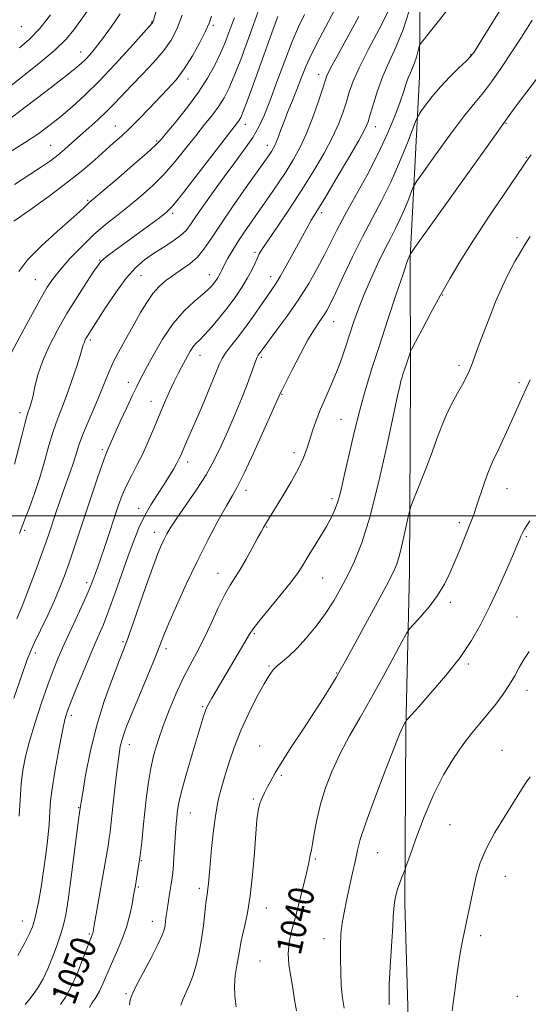
# Model space of a CAD drawing. Extents: x 2047300 to 2050200, y 362300 to 365200.
# Drawn here: x 2048083 to 2048243, y 364346 to 364656 of the extents above; entities that cross this region are included whole.
import ezdxf
from ezdxf.enums import TextEntityAlignment as Align

# ---------------------------------------------------------------- set-up
doc = ezdxf.new("R2010")
doc.units = 0
doc.header["$MEASUREMENT"] = 0
for name, color, linetype, lineweight in [('32000', 7, 'Continuous', 0), ('DTM HARD BREAKLINE', 7, 'Continuous', 0), ('DTM SPOT ELEVATION', 2, 'Continuous', 13), ('INDEX CONTOUR', 41, 'Continuous', 13), ('INDEX CONTOUR LABEL', 244, 'Continuous', 0), ('INTERMEDIATE CONTOUR', 44, 'Continuous', 0)]:
    doc.layers.add(name, color=color, linetype=linetype, lineweight=lineweight)
doc.styles.add('Style-ITALICS', font='ITALICS.shx')

msp = doc.modelspace()

# ---------------------------------------------------------------- linework, layer by layer
at = {"layer": '32000', "flags": 128}
msp.add_lwpolyline([(2050000, 364500), (2047500, 364500)], dxfattribs=at)
at = {"layer": 'DTM HARD BREAKLINE'}
msp.add_polyline3d([(2048207.25, 364722.7, 1060.93), (2048209.11, 364677.47, 1054.41), (2048208.94, 364638.3, 1051.15), (2048205.97, 364581.49, 1045.91), (2048206.07, 364544.54, 1043.54), (2048205.76, 364482.19, 1041.28), (2048204.65, 364432.96, 1037.83), (2048204.27, 364377.78, 1035.56), (2048205.4, 364341.8, 1034.9), (2048207.33, 364327.56, 1035.13), (2048220.94, 364318.21, 1033.86), (2048243.84, 364300.64, 1032.53), (2048270.66, 364281.57, 1031.68), (2048294.1, 364266.78, 1030.83), (2048307.96, 364253.96, 1030.97), (2048329.88, 364254.76, 1028.99), (2048357.26, 364256.44, 1026.3), (2048375.02, 364261.38, 1025.12)], dxfattribs=at)
at = {"layer": 'DTM SPOT ELEVATION'}
for p in [(2048124.54, 364655.63, 1074.1), (2048083.55, 364654.15, 1081.3), (2048144.03, 364654.57, 1069.7), (2048102.18, 364646.16, 1076.7), (2048224.99, 364645.29, 1050.1), (2048136.04, 364637.67, 1069.5), (2048177.2, 364639.15, 1058.6), (2048113.11, 364622.83, 1070.8), (2048154.1, 364623.4, 1063.4), (2048194.98, 364622.63, 1053.4), (2048236.12, 364623.69, 1045.9), (2048126.15, 364618.09, 1068.2), (2048092.82, 364616.79, 1072.9), (2048160.98, 364616.76, 1060.6), (2048242.57, 364612.91, 1044.1), (2048104.4, 364599.41, 1068.2), (2048131.18, 364595.34, 1063.7), (2048178.17, 364595.51, 1053.6), (2048239.67, 364587.64, 1042.4), (2048157.1, 364583.01, 1056.3), (2048108.19, 364580.57, 1064.1), (2048121.21, 364575.62, 1061.1), (2048142.7, 364575.99, 1058.7), (2048162.09, 364575.31, 1054.6), (2048087.94, 364574.39, 1066.9), (2048216.2, 364569.55, 1043.9), (2048181.94, 364561.18, 1049.2), (2048105.25, 364555.42, 1061.7), (2048139.78, 364550.57, 1055.3), (2048159.13, 364549.89, 1051.7), (2048221.4, 364547.45, 1042.4), (2048117.28, 364542.04, 1058.6), (2048240.31, 364541.97, 1040.3), (2048165.6, 364538.31, 1049.9), (2048124.35, 364536.07, 1056.7), (2048083.1, 364532.5, 1064.5), (2048184.25, 364530.4, 1046.9), (2048109.01, 364520.81, 1058.3), (2048169.36, 364519.94, 1048.5), (2048135.9, 364516.97, 1053.5), (2048154.25, 364508.07, 1049.5), (2048236.43, 364508.53, 1039.2), (2048181.33, 364505.42, 1046.4), (2048120.46, 364502.31, 1054.6), (2048221.52, 364497.87, 1040.4), (2048084.58, 364495.39, 1061.7), (2048125.39, 364494.74, 1052.6), (2048160.77, 364496.47, 1047.9), (2048242.55, 364493.37, 1037.8), (2048145.44, 364481.88, 1048.7), (2048104.17, 364478.95, 1056.4), (2048178.41, 364480.36, 1045.1), (2048218.6, 364472.75, 1039.6), (2048239.66, 364468.07, 1036.8), (2048156.9, 364462.85, 1045.8), (2048115.61, 364460.3, 1052.2), (2048087.93, 364456.73, 1057.6), (2048129.11, 364458.17, 1049.6), (2048161.52, 364452.7, 1044.2), (2048182.84, 364450.5, 1042.1), (2048224.27, 364453.28, 1037.7), (2048242.75, 364444.94, 1035.4), (2048140.6, 364439.88, 1046.2), (2048099.34, 364437.14, 1053.6), (2048117.58, 364427.9, 1049.4), (2048158.58, 364427.47, 1042.7), (2048234.86, 364426.09, 1034.8), (2048165.47, 364418.16, 1041.8), (2048156.63, 364410.73, 1042.2), (2048101.61, 364408.06, 1052.1), (2048136.72, 364406.3, 1045.2), (2048218.48, 364402.66, 1034.9), (2048176.08, 364391.8, 1039.8), (2048195.75, 364393.79, 1037.1), (2048121.38, 364391.29, 1047.9), (2048235.96, 364386.36, 1033.3), (2048120.42, 364382.96, 1047.8), (2048139.6, 364382.63, 1044.4), (2048160.65, 364376.36, 1041.3), (2048083.82, 364372.26, 1054.8), (2048124.76, 364372.16, 1046.7), (2048104.96, 364368.21, 1050.2), (2048178.89, 364366.74, 1038.6), (2048228.16, 364367.63, 1033.6), (2048158.72, 364359.65, 1040.9), (2048094.78, 364349.69, 1050.9), (2048116.55, 364349.41, 1046.2), (2048239.73, 364348.58, 1032.7)]:
    msp.add_point(p, dxfattribs=at)
at = {"layer": 'INDEX CONTOUR'}
for points in [[(2048082.129, 364467.519, 1060), (2048083.776, 364471.486, 1060), (2048085.818, 364476.722, 1060), (2048087.998, 364482.501, 1060), (2048089.938, 364487.767, 1060), (2048091.367, 364491.756, 1060), (2048092.433, 364494.853, 1060), (2048094.442, 364500.92, 1060), (2048095.58, 364504.318, 1060), (2048096.743, 364507.686, 1060), (2048098.925, 364513.736, 1060), (2048099.854, 364516.465, 1060), (2048100.664, 364519.109, 1060), (2048101.5661, 364521.974, 1060), (2048102.816, 364525.418, 1060), (2048104.568, 364529.638, 1060), (2048106.555, 364534.206, 1060), (2048108.405, 364538.534, 1060), (2048111.171, 364545.488, 1060), (2048112.6731, 364548.825, 1060), (2048114.622, 364552.54, 1060), (2048116.849, 364556.483, 1060), (2048119.084, 364560.3881, 1060), (2048121.12, 364564.02, 1060), (2048123.0199, 364567.259, 1060), (2048124.911, 364570.018, 1060), (2048126.909, 364572.259, 1060), (2048129.071, 364574.133, 1060), (2048131.446, 364575.841, 1060), (2048134.03, 364577.567, 1060), (2048136.629, 364579.423, 1060), (2048139.003, 364581.508, 1060), (2048141.049, 364583.974, 1060), (2048143.221, 364587.202, 1060), (2048146.117, 364591.629, 1060), (2048150.071, 364597.404, 1060), (2048154.374, 364603.529, 1060), (2048160.401, 364612.023, 1060), (2048161.661, 364613.824, 1060), (2048162.344, 364614.842, 1060), (2048162.879, 364615.704, 1060), (2048163.389, 364616.669, 1060), (2048163.925, 364617.902, 1060), (2048164.54, 364619.549, 1060), (2048165.3, 364621.665, 1060), (2048166.277, 364624.286, 1060), (2048167.506, 364627.403, 1060), (2048168.89, 364630.838, 1060), (2048170.295, 364634.37, 1060), (2048171.653, 364637.867, 1060), (2048173.153, 364641.5501, 1060), (2048175.052, 364645.73, 1060), (2048177.503, 364650.59, 1060), (2048180.269, 364655.804, 1060), (2048183.009, 364660.916, 1060)], [(2048095.863, 364345.999, 1050), (2048097.434, 364348.291, 1050), (2048099.238, 364351.6, 1050), (2048101.194, 364355.994, 1050), (2048103.055, 364360.652, 1050), (2048106.0261, 364368.409, 1050), (2048106.151, 364368.9189, 1050), (2048106.41, 364370.356, 1050), (2048110.84, 364396.007, 1050), (2048111.243, 364398.4411, 1050), (2048111.512, 364400.338, 1050), (2048111.773, 364402.538, 1050), (2048112.915, 364413.184, 1050), (2048113.419, 364417.713, 1050), (2048113.899, 364421.7849, 1050), (2048114.3141, 364424.895, 1050), (2048114.716, 364427.242, 1050), (2048115.181, 364429.202, 1050), (2048115.811, 364431.1999, 1050), (2048116.8171, 364433.858, 1050), (2048118.44, 364437.848, 1050), (2048123.379, 364449.781, 1050), (2048125.651, 364455.313, 1050), (2048128.459, 364462.329, 1050), (2048130.041, 364466.141, 1050), (2048132.422, 364471.649, 1050), (2048135.463, 364478.408, 1050), (2048138.873, 364485.605, 1050), (2048142.352, 364492.483, 1050), (2048145.568, 364498.5, 1050), (2048148.182, 364503.172, 1050), (2048150.028, 364506.349, 1050), (2048151.633, 364509.241, 1050), (2048153.699, 364513.395, 1050), (2048156.669, 364519.771, 1050), (2048159.951, 364526.993, 1050), (2048165.2071, 364538.768, 1050), (2048165.658, 364539.711, 1050), (2048166.787, 364541.9861, 1050), (2048168.801, 364545.977, 1050), (2048171.316, 364550.837, 1050), (2048173.801, 364555.416, 1050), (2048175.832, 364558.822, 1050), (2048177.411, 364561.215, 1050), (2048178.649, 364563.014, 1050), (2048179.695, 364564.687, 1050), (2048180.869, 364566.887, 1050), (2048182.534, 364570.318, 1050), (2048184.936, 364575.415, 1050), (2048187.865, 364581.557, 1050), (2048190.993, 364587.861, 1050), (2048194.053, 364593.67, 1050), (2048197.011, 364599.251, 1050), (2048199.891, 364605.1, 1050), (2048202.668, 364611.452, 1050), (2048205.101, 364617.502, 1050), (2048207.918, 364624.809, 1050), (2048208.563, 364626.155, 1050), (2048209.3889, 364627.377, 1050), (2048210.839, 364629.382, 1050), (2048212.918, 364632.088, 1050), (2048215.52, 364635.1681, 1050), (2048218.4719, 364638.291, 1050), (2048221.341, 364641.118, 1050), (2048223.622, 364643.31, 1050), (2048225.024, 364644.739, 1050), (2048226.09, 364646.146, 1050), (2048227.572, 364648.484, 1050), (2048235.445, 364661.191, 1050)], [(2048081.231, 364592.871, 1070), (2048086.303, 364596.432, 1070), (2048092.282, 364600.74, 1070), (2048098.09, 364605.099, 1070), (2048102.875, 364608.942, 1070), (2048106.686, 364612.214, 1070), (2048112.495, 364617.381, 1070), (2048115.036, 364619.671, 1070), (2048117.69, 364622.179, 1070), (2048120.641, 364625.123, 1070), (2048123.751, 364628.317, 1070), (2048129.621, 364634.416, 1070), (2048132.268, 364637.414, 1070), (2048134.847, 364640.849, 1070), (2048137.401, 364644.92, 1070), (2048139.72, 364649.105, 1070), (2048141.533, 364652.698, 1070), (2048142.672, 364655.267, 1070), (2048143.39, 364657.467, 1070)], [(2048082.992, 364647.419, 1080), (2048086.146, 364650.216, 1080), (2048089.331, 364653.594, 1080), (2048092.739, 364657.878, 1080)], [(2048170.167, 364344, 1040), (2048169.527, 364347.47, 1040), (2048169.018, 364351.12, 1040), (2048168.381, 364354.838, 1040), (2048167.794, 364358.523, 1040), (2048167.542, 364362.074, 1040), (2048167.839, 364365.476, 1040), (2048168.614, 364369.044, 1040), (2048169.727, 364373.18, 1040), (2048171.024, 364378.074, 1040), (2048172.298, 364383.081, 1040), (2048173.33, 364387.345, 1040), (2048173.964, 364390.228, 1040), (2048174.48, 364392.948, 1040), (2048174.907, 364394.726, 1040), (2048175.267, 364396.658, 1040), (2048175.8001, 364399.902, 1040), (2048176.597, 364404.1941, 1040), (2048177.753, 364409.102, 1040), (2048179.352, 364414.262, 1040), (2048181.409, 364419.58, 1040), (2048183.928, 364425.03, 1040), (2048186.893, 364430.617, 1040), (2048190.22, 364436.461, 1040), (2048193.808, 364442.715, 1040), (2048197.492, 364449.3369, 1040), (2048200.848, 364455.517, 1040), (2048203.385, 364460.25, 1040), (2048204.829, 364462.904, 1040), (2048205.779, 364464.336, 1040), (2048207.047, 364465.77, 1040), (2048209.215, 364468.158, 1040), (2048211.927, 364471.338, 1040), (2048214.597, 364474.871, 1040), (2048216.769, 364478.407, 1040), (2048218.528, 364481.945, 1040), (2048220.09, 364485.569, 1040), (2048221.616, 364489.296, 1040), (2048225.203, 364498.275, 1040), (2048226.022, 364500.43, 1040), (2048226.925, 364503.006, 1040), (2048229.278, 364510.119, 1040), (2048230.416, 364513.392, 1040), (2048231.352, 364515.743, 1040), (2048232.278, 364517.731, 1040), (2048233.463, 364520.176, 1040), (2048235.079, 364523.645, 1040), (2048236.92, 364527.688, 1040), (2048241.384, 364537.59, 1040), (2048242.556, 364540.132, 1040), (2048243.817, 364542.824, 1040)]]:
    msp.add_polyline3d(points, dxfattribs=at)
at = {"layer": 'INTERMEDIATE CONTOUR'}
for points in [[(2048076.924, 364544.744, 1066), (2048083.109, 364556.381, 1066), (2048086.434, 364562.574, 1066), (2048089.459, 364568.107, 1066), (2048091.722, 364572.022, 1066), (2048093.6421, 364574.887, 1066), (2048095.861, 364577.652, 1066), (2048098.856, 364581.033, 1066), (2048102.445, 364584.803, 1066), (2048106.279, 364588.5, 1066), (2048110.075, 364591.779, 1066), (2048113.8029, 364594.755, 1066), (2048117.502, 364597.658, 1066), (2048121.196, 364600.698, 1066), (2048124.866, 364603.992, 1066), (2048128.482, 364607.636, 1066), (2048132.0039, 364611.656, 1066), (2048135.362, 364615.803, 1066), (2048138.476, 364619.758, 1066), (2048141.273, 364623.269, 1066), (2048143.711, 364626.36, 1066), (2048145.752, 364629.119, 1066), (2048147.415, 364631.722, 1066), (2048148.936, 364634.685, 1066), (2048150.607, 364638.61, 1066), (2048152.615, 364643.827, 1066), (2048154.734, 364649.579, 1066), (2048159.062, 364661.566, 1066)], [(2048074.475, 364631.028, 1078), (2048083.424, 364638.02, 1078), (2048089.107, 364642.547, 1078), (2048094.128, 364646.782, 1078), (2048097.627, 364650.167, 1078), (2048100.084, 364653.097, 1078), (2048102.315, 364656.209, 1078), (2048104.9151, 364659.914, 1078)], [(2048078.935, 364614.057, 1074), (2048084.558, 364617.534, 1074), (2048089.038, 364620.512, 1074), (2048092.657, 364623.172, 1074), (2048096.005, 364625.864, 1074), (2048099.588, 364628.914, 1074), (2048103.58, 364632.5499, 1074), (2048108.075, 364636.977, 1074), (2048113.016, 364642.196, 1074), (2048117.745, 364647.391, 1074), (2048124.723, 364655.2, 1074), (2048124.835, 364655.355, 1074), (2048124.921, 364655.519, 1074), (2048125.001, 364655.731, 1074), (2048125.114, 364656.106, 1074), (2048125.972, 364659.154, 1074)], [(2048082.45, 364361.44, 1054), (2048084.677, 364365.465, 1054), (2048086.137, 364368.335, 1054), (2048087.012, 364370.469, 1054), (2048087.641, 364372.575, 1054), (2048088.3041, 364375.257, 1054), (2048089.0349, 364378.705, 1054), (2048089.802, 364383.007, 1054), (2048090.569, 364388.09, 1054), (2048091.26, 364393.246, 1054), (2048091.794, 364397.606, 1054), (2048092.117, 364400.571, 1054), (2048092.284, 364402.616, 1054), (2048092.501, 364406.861, 1054), (2048092.778, 364410.153, 1054), (2048093.353, 364414.709, 1054), (2048094.301, 364420.609, 1054), (2048095.428, 364426.861, 1054), (2048096.473, 364432.203, 1054), (2048097.281, 364435.808, 1054), (2048098.12, 364438.573, 1054), (2048099.361, 364441.827, 1054), (2048101.248, 364446.511, 1054), (2048103.508, 364452.0059, 1054), (2048105.74, 364457.305, 1054), (2048107.65, 364461.707, 1054), (2048109.368, 364465.73, 1054), (2048111.1311, 364470.201, 1054), (2048113.106, 364475.6761, 1054), (2048117.156, 364487.337, 1054), (2048118.92, 364492.153, 1054), (2048120.595, 364496.2331, 1054), (2048122.368, 364499.897, 1054), (2048124.364, 364503.4, 1054), (2048126.4491, 364506.72, 1054), (2048128.428, 364509.772, 1054), (2048130.133, 364512.475, 1054), (2048131.517, 364514.774, 1054), (2048132.562, 364516.623, 1054), (2048133.284, 364518.033, 1054), (2048133.836, 364519.251, 1054), (2048134.41, 364520.582, 1054), (2048136.332, 364524.949, 1054), (2048138, 364528.798, 1054), (2048140.236, 364534.033, 1054), (2048142.621, 364539.687, 1054), (2048144.621, 364544.517, 1054), (2048145.884, 364547.635, 1054), (2048146.765, 364549.576, 1054), (2048147.8, 364551.23, 1054), (2048149.399, 364553.328, 1054), (2048151.487, 364555.956, 1054), (2048153.862, 364559.04, 1054), (2048156.3221, 364562.449, 1054), (2048158.657, 364565.82, 1054), (2048160.656, 364568.735, 1054), (2048162.202, 364570.952, 1054), (2048163.554, 364572.955, 1054), (2048165.066, 364575.407, 1054), (2048166.979, 364578.751, 1054), (2048169.082, 364582.56, 1054), (2048173.8619, 364591.38, 1054), (2048174.853, 364593.131, 1054), (2048175.783, 364594.662, 1054), (2048177.1, 364596.786, 1054), (2048179.324, 364600.449, 1054), (2048182.72, 364606.158, 1054), (2048186.539, 364612.67, 1054), (2048189.784, 364618.304, 1054), (2048191.726, 364621.875, 1054), (2048192.733, 364624.173, 1054), (2048193.443, 364626.485, 1054), (2048194.392, 364629.806, 1054), (2048195.701, 364633.967, 1054), (2048197.3851, 364638.51, 1054), (2048199.421, 364643.101, 1054), (2048201.626, 364647.904, 1054), (2048203.776, 364653.209, 1054), (2048205.67, 364659.088, 1054)], [(2048082.871, 364405.369, 1056), (2048083.141, 364410.516, 1056), (2048083.512, 364415.499, 1056), (2048084.038, 364419.88, 1056), (2048084.853, 364424.135, 1056), (2048086.111, 364428.968, 1056), (2048087.885, 364434.817, 1056), (2048089.921, 364441.041, 1056), (2048091.887, 364446.734, 1056), (2048093.561, 364451.283, 1056), (2048095.1681, 364455.261, 1056), (2048097.047, 364459.536, 1056), (2048099.396, 364464.669, 1056), (2048101.856, 364469.989, 1056), (2048103.929, 364474.516, 1056), (2048105.248, 364477.533, 1056), (2048105.985, 364479.372, 1056), (2048107.537, 364483.621, 1056), (2048108.491, 364486.354, 1056), (2048109.845, 364490.346, 1056), (2048114.177, 364503.325, 1056), (2048115.345, 364506.534, 1056), (2048116.632, 364509.526, 1056), (2048118.194, 364512.614, 1056), (2048119.9519, 364515.919, 1056), (2048121.764, 364519.514, 1056), (2048123.518, 364523.429, 1056), (2048125.221, 364527.531, 1056), (2048126.911, 364531.643, 1056), (2048128.602, 364535.591, 1056), (2048130.226, 364539.206, 1056), (2048131.691, 364542.322, 1056), (2048132.932, 364544.834, 1056), (2048133.992, 364546.88, 1056), (2048135.833, 364550.3251, 1056), (2048136.708, 364551.849, 1056), (2048137.5909, 364553.156, 1056), (2048138.537, 364554.249, 1056), (2048139.723, 364555.441, 1056), (2048141.35, 364557.1221, 1056), (2048143.54, 364559.564, 1056), (2048146.078, 364562.574, 1056), (2048148.667, 364565.84, 1056), (2048151.047, 364569.083, 1056), (2048153.118, 364572.1589, 1056), (2048154.816, 364574.957, 1056), (2048156.106, 364577.384, 1056), (2048157.067, 364579.427, 1056), (2048157.805, 364581.091, 1056), (2048158.486, 364582.498, 1056), (2048159.509, 364584.235, 1056), (2048161.337, 364587.007, 1056), (2048164.266, 364591.3, 1056), (2048167.949, 364596.7259, 1056), (2048171.875, 364602.682, 1056), (2048175.589, 364608.622, 1056), (2048178.864, 364614.239, 1056), (2048181.529, 364619.2879, 1056), (2048183.477, 364623.593, 1056), (2048184.858, 364627.265, 1056), (2048185.89, 364630.487, 1056), (2048186.8241, 364633.517, 1056), (2048188.054, 364636.917, 1056), (2048190.0099, 364641.326, 1056), (2048192.916, 364647.084, 1056), (2048196.184, 364653.335, 1056), (2048199.018, 364658.923, 1056)], [(2048084.759, 364345.978, 1052), (2048086.248, 364347.808, 1052), (2048087.635, 364349.559, 1052), (2048089.0001, 364351.588, 1052), (2048090.391, 364354.082, 1052), (2048091.85, 364357.183, 1052), (2048093.379, 364360.914, 1052), (2048094.834, 364364.813, 1052), (2048096.036, 364368.298, 1052), (2048096.875, 364371.101, 1052), (2048097.533, 364374.226, 1052), (2048098.262, 364378.993, 1052), (2048099.233, 364386.153, 1052), (2048101.687, 364404.983, 1052), (2048102.173, 364408.4559, 1052), (2048102.372, 364409.732, 1052), (2048102.869, 364412.806, 1052), (2048103.795, 364418.255, 1052), (2048105.216, 364425.471, 1052), (2048107.184, 364433.543, 1052), (2048109.655, 364441.582, 1052), (2048112.207, 364448.764, 1052), (2048114.323, 364454.283, 1052), (2048115.68, 364457.761, 1052), (2048116.72, 364460.5241, 1052), (2048118.08, 364464.326, 1052), (2048122.6719, 364477.4001, 1052), (2048124.943, 364483.767, 1052), (2048126.562, 364488.116, 1052), (2048127.658, 364490.809, 1052), (2048128.501, 364492.632, 1052), (2048129.374, 364494.315, 1052), (2048130.603, 364496.376, 1052), (2048132.527, 364499.279, 1052), (2048135.331, 364503.313, 1052), (2048138.592, 364508.066, 1052), (2048141.729, 364512.952, 1052), (2048144.312, 364517.538, 1052), (2048146.493, 364522.006, 1052), (2048148.573, 364526.693, 1052), (2048150.758, 364531.783, 1052), (2048152.879, 364536.859, 1052), (2048154.671, 364541.353, 1052), (2048155.9419, 364544.8211, 1052), (2048157.342, 364548.979, 1052), (2048157.769, 364550.017, 1052), (2048158.122, 364550.6409, 1052), (2048159.653, 364552.734, 1052), (2048164.033, 364558.554, 1052), (2048167.433, 364563.195, 1052), (2048170.9279, 364568.262, 1052), (2048174.0441, 364573.244, 1052), (2048176.711, 364577.933, 1052), (2048178.961, 364582.201, 1052), (2048182.89, 364590.005, 1052), (2048185.399, 364594.723, 1052), (2048188.702, 364600.643, 1052), (2048192.409, 364607.328, 1052), (2048195.96, 364614.122, 1052), (2048198.896, 364620.441, 1052), (2048201.17, 364625.973, 1052), (2048202.836, 364630.476, 1052), (2048203.975, 364633.809, 1052), (2048204.764, 364636.221, 1052), (2048205.411, 364638.06, 1052), (2048206.076, 364639.642, 1052), (2048206.755, 364641.153, 1052), (2048207.4, 364642.747, 1052), (2048207.965, 364644.5, 1052), (2048208.421, 364646.184, 1052), (2048208.7409, 364647.493, 1052), (2048208.968, 364648.278, 1052), (2048209.42, 364649.017, 1052), (2048210.485, 364650.34, 1052), (2048212.418, 364652.705, 1052), (2048214.945, 364655.861, 1052), (2048217.656, 364659.379, 1052)], [(2048078.954, 364624.391, 1076), (2048084.767, 364628.749, 1076), (2048091.2381, 364633.692, 1076), (2048096.827, 364638.017, 1076), (2048100.398, 364640.837, 1076), (2048102.419, 364642.542, 1076), (2048103.76, 364643.838, 1076), (2048105.17, 364645.358, 1076), (2048106.918, 364647.442, 1076), (2048109.15, 364650.357, 1076), (2048111.8941, 364654.18, 1076), (2048114.691, 364658.23, 1076)], [(2048081.199, 364442.479, 1058), (2048083.669, 364449.787, 1058), (2048085.283, 364454.378, 1058), (2048086.428, 364457.2421, 1058), (2048087.724, 364460.023, 1058), (2048089.614, 364463.957, 1058), (2048091.843, 364468.653, 1058), (2048093.98, 364473.311, 1058), (2048095.705, 364477.346, 1058), (2048097.138, 364481.035, 1058), (2048098.511, 364484.869, 1058), (2048100.016, 364489.256, 1058), (2048101.694, 364494.262, 1058), (2048107.4369, 364511.63, 1058), (2048108.954, 364516.134, 1058), (2048109.9, 364518.8, 1058), (2048110.425, 364520.1229, 1058), (2048110.765, 364520.877, 1058), (2048111.808, 364523.31, 1058), (2048112.958, 364525.902, 1058), (2048114.71, 364529.746, 1058), (2048116.725, 364534.099, 1058), (2048118.551, 364537.98, 1058), (2048119.896, 364540.75, 1058), (2048121.106, 364543.1159, 1058), (2048122.689, 364546.125, 1058), (2048125.024, 364550.493, 1058), (2048127.989, 364555.612, 1058), (2048131.335, 364560.545, 1058), (2048134.795, 364564.537, 1058), (2048138.021, 364567.561, 1058), (2048140.646, 364569.773, 1058), (2048142.413, 364571.339, 1058), (2048143.513, 364572.463, 1058), (2048144.247, 364573.358, 1058), (2048144.866, 364574.203, 1058), (2048145.413, 364575.025, 1058), (2048145.881, 364575.819, 1058), (2048146.289, 364576.614, 1058), (2048146.764, 364577.593, 1058), (2048147.459, 364578.978, 1058), (2048148.501, 364580.934, 1058), (2048149.911, 364583.409, 1058), (2048151.686, 364586.293, 1058), (2048153.809, 364589.492, 1058), (2048156.219, 364592.965, 1058), (2048158.8411, 364596.687, 1058), (2048161.588, 364600.608, 1058), (2048164.322, 364604.585, 1058), (2048166.892, 364608.45, 1058), (2048169.19, 364612.133, 1058), (2048171.281, 364615.9391, 1058), (2048173.275, 364620.272, 1058), (2048175.227, 364625.312, 1058), (2048176.983, 364630.358, 1058), (2048178.337, 364634.489, 1058), (2048179.172, 364637.076, 1058), (2048179.739, 364638.656, 1058), (2048180.379, 364640.056, 1058), (2048181.385, 364641.987, 1058), (2048182.849, 364644.683, 1058), (2048189.801, 364657.332, 1058)], [(2048081.362, 364604.395, 1072), (2048086.222, 364607.512, 1072), (2048089.928, 364609.941, 1072), (2048092.701, 364611.886, 1072), (2048094.994, 364613.654, 1072), (2048097.202, 364615.505, 1072), (2048099.498, 364617.526, 1072), (2048104.764, 364622.217, 1072), (2048107.633, 364624.807, 1072), (2048110.388, 364627.406, 1072), (2048112.904, 364629.953, 1072), (2048118.29, 364635.673, 1072), (2048121.6921, 364639.222, 1072), (2048125.235, 364642.994, 1072), (2048128.378, 364646.601, 1072), (2048130.736, 364649.847, 1072), (2048132.551, 364653.309, 1072), (2048134.219, 364657.757, 1072)], [(2048081.428, 364516.263, 1064), (2048083.652, 364525.208, 1064), (2048084.631, 364529.019, 1064), (2048085.294, 364531.398, 1064), (2048085.719, 364532.706, 1064), (2048086.039, 364533.5641, 1064), (2048086.368, 364534.5279, 1064), (2048086.753, 364535.902, 1064), (2048087.221, 364537.923, 1064), (2048087.829, 364540.771, 1064), (2048088.749, 364544.384, 1064), (2048090.182, 364548.639, 1064), (2048092.268, 364553.406, 1064), (2048094.904, 364558.51, 1064), (2048097.925, 364563.77, 1064), (2048101.122, 364568.944, 1064), (2048104.099, 364573.5509, 1064), (2048106.415, 364577.051, 1064), (2048107.793, 364579.102, 1064), (2048108.6121, 364580.1659, 1064), (2048109.417, 364580.901, 1064), (2048110.693, 364581.884, 1064), (2048112.697, 364583.3649, 1064), (2048123.613, 364591.376, 1064), (2048127.06, 364593.927, 1064), (2048129.299, 364595.68, 1064), (2048131.179, 364597.596, 1064), (2048133.897, 364600.962, 1064), (2048138.225, 364606.553, 1064), (2048151.595, 364623.943, 1064), (2048152.174, 364624.72, 1064), (2048152.618, 364625.489, 1064), (2048153.394, 364627.353, 1064), (2048154.935, 364631.463, 1064), (2048157.463, 364638.397, 1064), (2048162.846, 364653.302, 1064), (2048164.326, 364657.364, 1064)], [(2048082.791, 364577.023, 1068), (2048085.578, 364580.741, 1068), (2048089.87, 364585.099, 1068), (2048094.8, 364589.567, 1068), (2048099.139, 364593.354, 1068), (2048101.954, 364595.87, 1068), (2048103.494, 364597.324, 1068), (2048104.3, 364598.126, 1068), (2048104.958, 364598.734, 1068), (2048108.887, 364602.081, 1068), (2048113.3719, 364605.921, 1068), (2048118.588, 364610.414, 1068), (2048123.067, 364614.309, 1068), (2048125.783, 364616.759, 1068), (2048127.482, 364618.52, 1068), (2048129.352, 364620.7469, 1068), (2048132.265, 364624.293, 1068), (2048135.827, 364628.778, 1068), (2048139.3309, 364633.519, 1068), (2048142.212, 364637.9549, 1068), (2048144.477, 364642.017, 1068), (2048146.279, 364645.757, 1068), (2048147.748, 364649.202, 1068), (2048148.937, 364652.273, 1068), (2048149.88, 364654.864, 1068), (2048150.619, 364656.95, 1068)], [(2048082.932, 364494.399, 1062), (2048083.82, 364496.753, 1062), (2048086.068, 364502.616, 1062), (2048087.68, 364507.039, 1062), (2048089.336, 364512.013, 1062), (2048090.849, 364517.145, 1062), (2048092.236, 364522.107, 1062), (2048093.567, 364526.58, 1062), (2048094.906, 364530.395, 1062), (2048096.301, 364533.958, 1062), (2048097.793, 364537.82, 1062), (2048099.3791, 364542.303, 1062), (2048100.872, 364546.799, 1062), (2048102.039, 364550.472, 1062), (2048102.723, 364552.719, 1062), (2048103.066, 364553.882, 1062), (2048103.285, 364554.5361, 1062), (2048103.557, 364555.157, 1062), (2048103.901, 364555.823, 1062), (2048104.295, 364556.5089, 1062), (2048104.783, 364557.298, 1062), (2048109.996, 364565.4771, 1062), (2048113.258, 364570.375, 1062), (2048116.582, 364574.905, 1062), (2048119.562, 364578.24, 1062), (2048122.334, 364580.632, 1062), (2048125.174, 364582.608, 1062), (2048128.2401, 364584.583, 1062), (2048131.223, 364586.535, 1062), (2048133.697, 364588.333, 1062), (2048135.413, 364589.95, 1062), (2048136.816, 364591.778, 1062), (2048138.526, 364594.313, 1062), (2048141.007, 364597.892, 1062), (2048144.093, 364602.215, 1062), (2048147.46, 364606.822, 1062), (2048150.8021, 364611.308, 1062), (2048153.866, 364615.488, 1062), (2048156.42, 364619.233, 1062), (2048158.341, 364622.568, 1062), (2048159.967, 364626.129, 1062), (2048161.749, 364630.707, 1062), (2048164.004, 364636.763, 1062), (2048166.499, 364643.421, 1062), (2048168.871, 364649.4769, 1062), (2048170.875, 364654.096, 1062), (2048172.755, 364657.936, 1062)], [(2048105.052, 364344.987, 1048), (2048105.898, 364346.542, 1048), (2048106.967, 364348.215, 1048), (2048108.1141, 364350.164, 1048), (2048109.242, 364352.521, 1048), (2048111.826, 364358.615, 1048), (2048113.477, 364362.354, 1048), (2048115.186, 364366.358, 1048), (2048116.682, 364370.395, 1048), (2048117.758, 364374.231, 1048), (2048118.465, 364377.614, 1048), (2048118.913, 364380.2909, 1048), (2048119.446, 364383.53, 1048), (2048120.048, 364386.951, 1048), (2048120.47, 364389.584, 1048), (2048120.942, 364392.983, 1048), (2048121.44, 364397.171, 1048), (2048121.949, 364401.8731, 1048), (2048122.46, 364406.741, 1048), (2048122.978, 364411.488, 1048), (2048123.573, 364416.066, 1048), (2048124.327, 364420.493, 1048), (2048125.319, 364424.81, 1048), (2048126.591, 364429.183, 1048), (2048128.18, 364433.805, 1048), (2048130.093, 364438.7759, 1048), (2048132.22, 364443.825, 1048), (2048134.422, 364448.589, 1048), (2048136.594, 364452.841, 1048), (2048138.764, 364456.903, 1048), (2048140.995, 364461.235, 1048), (2048143.307, 364466.101, 1048), (2048145.5631, 364470.977, 1048), (2048147.581, 364475.145, 1048), (2048149.257, 364478.139, 1048), (2048152.4109, 364483.045, 1048), (2048154.3169, 364486.306, 1048), (2048156.269, 364489.827, 1048), (2048157.938, 364492.894, 1048), (2048159.087, 364494.981, 1048), (2048159.842, 364496.312, 1048), (2048161.042, 364498.368, 1048), (2048161.994, 364499.961, 1048), (2048163.563, 364502.534, 1048), (2048165.891, 364506.329, 1048), (2048168.519, 364510.733, 1048), (2048170.842, 364514.92, 1048), (2048172.416, 364518.283, 1048), (2048173.44, 364521.075, 1048), (2048174.279, 364523.77, 1048), (2048175.239, 364526.749, 1048), (2048176.404, 364530.043, 1048), (2048177.801, 364533.588, 1048), (2048179.427, 364537.33, 1048), (2048181.158, 364541.2259, 1048), (2048182.841, 364545.239, 1048), (2048184.357, 364549.323, 1048), (2048185.728, 364553.401, 1048), (2048187.012, 364557.386, 1048), (2048188.284, 364561.254, 1048), (2048189.687, 364565.218, 1048), (2048191.382, 364569.551, 1048), (2048193.4551, 364574.388, 1048), (2048195.711, 364579.319, 1048), (2048197.878, 364583.793, 1048), (2048199.75, 364587.432, 1048), (2048201.375, 364590.531, 1048), (2048202.864, 364593.555, 1048), (2048204.282, 364596.8, 1048), (2048205.5259, 364599.892, 1048), (2048206.446, 364602.286, 1048), (2048207.056, 364603.754, 1048), (2048208.022, 364605.334, 1048), (2048210.17, 364608.38, 1048), (2048214, 364613.738, 1048), (2048218.697, 364620.22, 1048), (2048223.117, 364626.129, 1048), (2048226.426, 364630.2611, 1048), (2048229.031, 364633.379, 1048), (2048231.648, 364636.741, 1048), (2048234.776, 364641.222, 1048), (2048238.046, 364646.173, 1048), (2048240.869, 364650.561, 1048), (2048242.8571, 364653.691, 1048), (2048244.419, 364656.206, 1048)], [(2048117.602, 364345.877, 1046), (2048117.8451, 364347.404, 1046), (2048118.429, 364349.13, 1046), (2048119.709, 364351.834, 1046), (2048121.867, 364355.971, 1046), (2048124.384, 364360.72, 1046), (2048126.57, 364364.94, 1046), (2048127.9, 364367.781, 1046), (2048128.535, 364369.563, 1046), (2048128.803, 364370.899, 1046), (2048128.9869, 364372.306, 1046), (2048129.179, 364373.926, 1046), (2048129.423, 364375.804, 1046), (2048129.749, 364377.939, 1046), (2048130.117, 364380.143, 1046), (2048130.7779, 364383.944, 1046), (2048131.045, 364385.864, 1046), (2048131.305, 364388.499, 1046), (2048131.58, 364392.1769, 1046), (2048132.1031, 364400.084, 1046), (2048132.311, 364402.874, 1046), (2048132.4859, 364404.851, 1046), (2048132.641, 364406.381, 1046), (2048132.828, 364407.887, 1046), (2048133.245, 364410.037, 1046), (2048134.128, 364413.554, 1046), (2048135.606, 364418.825, 1046), (2048137.369, 364424.87, 1046), (2048140.176, 364434.315, 1046), (2048140.959, 364436.867, 1046), (2048141.504, 364438.502, 1046), (2048141.977, 364439.687, 1046), (2048142.579, 364440.879, 1046), (2048143.524, 364442.531, 1046), (2048152.915, 364458.386, 1046), (2048155.447, 364462.738, 1046), (2048156.509, 364464.325, 1046), (2048158.341, 364466.666, 1046), (2048164.997, 364474.725, 1046), (2048168.253, 364478.777, 1046), (2048170.489, 364481.803, 1046), (2048172.064, 364484.23, 1046), (2048173.593, 364486.7671, 1046), (2048177.6581, 364493.388, 1046), (2048179.617, 364496.663, 1046), (2048181.118, 364499.373, 1046), (2048182.211, 364501.6701, 1046), (2048183.029, 364503.837, 1046), (2048183.717, 364506.201, 1046), (2048184.451, 364509.2621, 1046), (2048185.4161, 364513.56, 1046), (2048186.745, 364519.412, 1046), (2048188.359, 364526.239, 1046), (2048190.1249, 364533.236, 1046), (2048191.959, 364539.838, 1046), (2048193.964, 364546.447, 1046), (2048196.289, 364553.702, 1046), (2048198.977, 364561.889, 1046), (2048201.631, 364569.881, 1046), (2048203.746, 364576.194, 1046), (2048204.958, 364579.7671, 1046), (2048205.469, 364581.219, 1046), (2048205.622, 364581.589, 1046), (2048205.991, 364582.386, 1046), (2048206.195, 364582.698, 1046), (2048207.481, 364584.512, 1046), (2048230.714, 364617.091, 1046), (2048237.199, 364626.139, 1046), (2048239.103, 364628.727, 1046), (2048246.057, 364638.064, 1046)], [(2048133.752, 364345.732, 1044), (2048134.398, 364347.522, 1044), (2048136.4, 364351.986, 1044), (2048137.531, 364354.899, 1044), (2048138.585, 364358.379, 1044), (2048139.515, 364362.316, 1044), (2048140.289, 364366.555, 1044), (2048140.887, 364370.884, 1044), (2048141.3361, 364374.871, 1044), (2048141.671, 364378.029, 1044), (2048141.927, 364380.05, 1044), (2048142.127, 364381.345, 1044), (2048142.291, 364382.504, 1044), (2048142.445, 364384.085, 1044), (2048142.6479, 364386.504, 1044), (2048142.964, 364390.142, 1044), (2048143.442, 364395.155, 1044), (2048144.058, 364400.794, 1044), (2048144.774, 364406.081, 1044), (2048145.567, 364410.323, 1044), (2048146.48, 364413.948, 1044), (2048147.573, 364417.666, 1044), (2048148.91, 364422.035, 1044), (2048150.576, 364426.999, 1044), (2048152.658, 364432.353, 1044), (2048155.159, 364437.825, 1044), (2048157.745, 364442.898, 1044), (2048159.994, 364446.986, 1044), (2048161.621, 364449.698, 1044), (2048162.876, 364451.411, 1044), (2048164.142, 364452.69, 1044), (2048165.743, 364454.051, 1044), (2048167.776, 364455.805, 1044), (2048170.277, 364458.212, 1044), (2048173.223, 364461.431, 1044), (2048176.347, 364465.218, 1044), (2048179.324, 364469.229, 1044), (2048181.909, 364473.196, 1044), (2048184.188, 364477.162, 1044), (2048186.326, 364481.248, 1044), (2048188.48, 364485.728, 1044), (2048190.757, 364491.481, 1044), (2048193.25, 364499.543, 1044), (2048195.972, 364510.345, 1044), (2048198.594, 364521.918, 1044), (2048202.0109, 364537.75, 1044), (2048202.702, 364540.856, 1044), (2048203.088, 364542.426, 1044), (2048203.432, 364543.663, 1044), (2048203.812, 364544.915, 1044), (2048204.261, 364546.314, 1044), (2048205.727, 364550.742, 1044), (2048206.014, 364551.538, 1044), (2048206.515, 364552.586, 1044), (2048207.657, 364554.784, 1044), (2048209.7341, 364558.743, 1044), (2048212.487, 364563.929, 1044), (2048215.52, 364569.521, 1044), (2048218.5711, 364574.93, 1044), (2048221.897, 364580.503, 1044), (2048225.887, 364586.819, 1044), (2048230.699, 364594.128, 1044), (2048235.569, 364601.369, 1044), (2048241.787, 364610.494, 1044), (2048242.852, 364612.03, 1044), (2048244.077, 364613.713, 1044)], [(2048151.2169, 364345.249, 1042), (2048150.816, 364348.642, 1042), (2048150.635, 364351.88, 1042), (2048150.882, 364355.156, 1042), (2048151.402, 364358.314, 1042), (2048151.947, 364361.109, 1042), (2048152.342, 364363.406, 1042), (2048152.691, 364365.521, 1042), (2048153.17, 364367.881, 1042), (2048153.899, 364370.895, 1042), (2048154.775, 364374.89, 1042), (2048155.637, 364380.178, 1042), (2048156.356, 364386.807, 1042), (2048156.927, 364393.791, 1042), (2048157.373, 364399.883, 1042), (2048157.734, 364404.157, 1042), (2048158.105, 364406.976, 1042), (2048158.596, 364409.025, 1042), (2048159.287, 364410.882, 1042), (2048160.1341, 364412.7, 1042), (2048161.065, 364414.527, 1042), (2048162.08, 364416.482, 1042), (2048163.481, 364418.981, 1042), (2048165.643, 364422.5131, 1042), (2048168.772, 364427.347, 1042), (2048172.406, 364432.8571, 1042), (2048175.915, 364438.2, 1042), (2048178.789, 364442.688, 1042), (2048181.01, 364446.276, 1042), (2048182.681, 364449.074, 1042), (2048183.9919, 364451.357, 1042), (2048185.475, 364454.048, 1042), (2048195.039, 364471.649, 1042), (2048198.3969, 364477.867, 1042), (2048200.535, 364481.95, 1042), (2048201.759, 364484.747, 1042), (2048202.627, 364487.621, 1042), (2048203.57, 364491.528, 1042), (2048204.517, 364495.782, 1042), (2048205.27, 364499.288, 1042), (2048205.732, 364501.355, 1042), (2048206.2219, 364502.919, 1042), (2048207.157, 364505.32, 1042), (2048208.811, 364509.4951, 1042), (2048210.872, 364514.771, 1042), (2048212.882, 364520.07, 1042), (2048214.506, 364524.557, 1042), (2048215.909, 364528.368, 1042), (2048217.383, 364531.881, 1042), (2048219.119, 364535.362, 1042), (2048220.921, 364538.636, 1042), (2048222.493, 364541.418, 1042), (2048223.631, 364543.549, 1042), (2048224.482, 364545.377, 1042), (2048225.283, 364547.377, 1042), (2048226.243, 364549.957, 1042), (2048227.452, 364553.258, 1042), (2048228.974, 364557.354, 1042), (2048230.833, 364562.216, 1042), (2048232.909, 364567.393, 1042), (2048235.041, 364572.334, 1042), (2048237.091, 364576.591, 1042), (2048238.9941, 364580.151, 1042), (2048240.706, 364583.106, 1042), (2048242.235, 364585.602, 1042), (2048243.801, 364587.997, 1042)], [(2048185.1671, 364344.781, 1038), (2048184.638, 364347.946, 1038), (2048184.3051, 364351.874, 1038), (2048184.11, 364356.153, 1038), (2048184.0079, 364360.417, 1038), (2048184.026, 364364.492, 1038), (2048184.204, 364368.247, 1038), (2048184.579, 364371.643, 1038), (2048185.157, 364374.997, 1038), (2048185.938, 364378.7141, 1038), (2048187.88, 364387.475, 1038), (2048188.727, 364391.421, 1038), (2048189.383, 364394.574, 1038), (2048190.287, 364398.026, 1038), (2048191.995, 364403.213, 1038), (2048194.822, 364410.955, 1038), (2048198.105, 364419.606, 1038), (2048200.937, 364426.903, 1038), (2048202.6401, 364431.166, 1038), (2048203.442, 364433.033, 1038), (2048203.801, 364433.724, 1038), (2048204.667, 364435.309, 1038), (2048204.762, 364435.444, 1038), (2048206.364, 364437.223, 1038), (2048208.673, 364439.811, 1038), (2048212.517, 364444.167, 1038), (2048217.1789, 364449.653, 1038), (2048221.6871, 364455.379, 1038), (2048225.307, 364460.684, 1038), (2048228.25, 364465.825, 1038), (2048230.967, 364471.289, 1038), (2048233.767, 364477.323, 1038), (2048236.411, 364483.216, 1038), (2048238.52, 364488.018, 1038), (2048239.829, 364491.046, 1038), (2048240.519, 364492.683, 1038), (2048240.882, 364493.5801, 1038), (2048241.239, 364494.39, 1038), (2048242.018, 364495.784, 1038), (2048243.674, 364498.438, 1038)], [(2048199.334, 364345.919, 1036), (2048199.382, 364352.419, 1036), (2048199.792, 364359.581, 1036), (2048200.2521, 364365.99, 1036), (2048200.522, 364370.586, 1036), (2048200.663, 364373.709, 1036), (2048200.812, 364376.053, 1036), (2048201.081, 364378.201, 1036), (2048201.493, 364380.29, 1036), (2048202.047, 364382.346, 1036), (2048202.719, 364384.354, 1036), (2048203.392, 364386.133, 1036), (2048204.275, 364388.331, 1036), (2048204.77, 364389.7, 1036), (2048205.834, 364392.736, 1036), (2048207.771, 364398.191, 1036), (2048210.394, 364405.141, 1036), (2048213.398, 364412.238, 1036), (2048216.511, 364418.389, 1036), (2048219.597, 364423.511, 1036), (2048222.558, 364427.77, 1036), (2048225.322, 364431.353, 1036), (2048227.932, 364434.521, 1036), (2048230.456, 364437.548, 1036), (2048232.931, 364440.648, 1036), (2048235.2489, 364443.765, 1036), (2048237.2701, 364446.776, 1036), (2048238.912, 364449.59, 1036), (2048240.341, 364452.231, 1036), (2048241.779, 364454.751, 1036), (2048243.418, 364457.236, 1036)], [(2048219.174, 364343.982, 1034), (2048219.565, 364346.521, 1034), (2048220.053, 364350.156, 1034), (2048220.6109, 364354.467, 1034), (2048221.226, 364358.834, 1034), (2048221.891, 364362.795, 1034), (2048222.614, 364366.527, 1034), (2048226.029, 364383, 1034), (2048226.893, 364386.813, 1034), (2048228.063, 364390.648, 1034), (2048229.925, 364394.997, 1034), (2048232.688, 364400.1331, 1034), (2048235.871, 364405.466, 1034), (2048238.816, 364410.192, 1034), (2048241.021, 364413.693, 1034), (2048242.586, 364416.112, 1034), (2048243.763, 364417.779, 1034)]]:
    msp.add_polyline3d(points, dxfattribs=at)

# ---------------------------------------------------------------- texts
at = {"layer": 'INDEX CONTOUR LABEL', "style": 'Style-ITALICS', "width": 0.875}
for s, rotation, p in [('1040', 77.300002, (2048167.542, 364362.074, 1040)), ('1050', 69.599998, (2048096.404, 364346.788, 1050))]:
    msp.add_text(s, height=8, rotation=rotation, dxfattribs=at).set_placement(p, align=Align.MIDDLE_LEFT)

doc.saveas('drawing.dxf')
